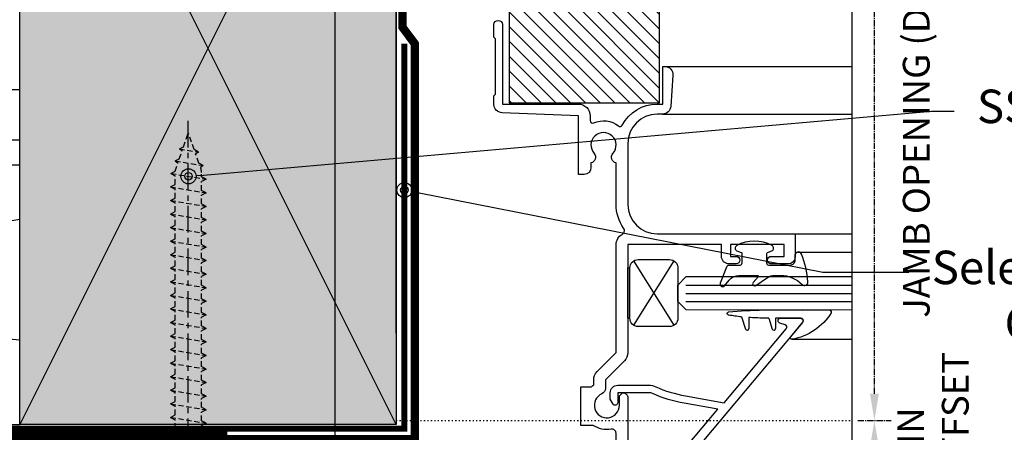
# Model space of a CAD drawing. Units: millimetres. Extents: x -4234 to 19818, y -16095 to 3832.
# Drawn here: x 15924 to 16042, y -15598 to -15549 of the extents above; entities that cross this region are included whole.
import ezdxf
from ezdxf import colors
from ezdxf.entities.mleader import LeaderData, LeaderLine
from ezdxf.math import Vec2, Vec3

# ---------------------------------------------------------------- set-up
doc = ezdxf.new("R2010")
doc.units = ezdxf.units.MM
for name, pattern in [('CENTER', [50.800000000000004, 31.75, -6.35, 6.35, -6.35]), ('CENTER2', [1.125, 0.75, -0.125, 0.125, -0.125]), ('Dash Style-1', [0.83328, 0.41656, -0.41672]), ('Dash Style-5', [0.41656000000000004, 0.13885, -0.27771]), ('HIDDEN', [9.524999999999999, 6.35, -3.175])]:
    doc.linetypes.add(name, pattern=pattern)
for name, color, linetype in [('1.2 SBO - Timber', 252, 'Continuous'), ('1.5 SBO - Window joinery', 252, 'Continuous'), ('_DWG - Detail Break', 8, 'Continuous'), ('_DWG - Hatch', 253, 'Dash Style-1'), ('_DWG - IS - Fixings', 251, 'Continuous'), ('_DWG - IS - NOTES', 7, 'Continuous'), ('_DWG - NIS - Joinery', 252, 'Continuous'), ('_DWG - NIS - NOTES', 252, 'CENTER2'), ('_DWG - NIS - Structure', 252, 'Continuous'), ('_DWG - Selected Membrane', 10, 'Dash Style-1'), ('_DWG - Sheet', 7, 'Continuous'), ('_DWG - Weatherproof Tapes', 5, 'Dash Style-1')]:
    doc.layers.add(name, color=color, linetype=linetype)
doc.styles.add('BA_Txt', font='ARIALN.TTF', dxfattribs={"height": 1.6})
doc.dimstyles.new('BA_DIM', dxfattribs={"dimtxt": 1.6, "dimasz": 1.6, "dimexe": 1, "dimexo": 1.5, "dimgap": 1, "dimtad": 0, "dimdec": 1, "dimlfac": -1, "dimdsep": 46, "dimtxsty": 'BA_Txt', "dimcen": 5, "dimclrd": 256, "dimclre": 256, "dimclrt": 256, "dimadec": 1, "dimazin": 2, "dimtfac": 1, "dimtdec": 1, "dimtmove": 2, "dimatfit": 3, "dimfxl": 1, "dimtolj": 1, "dimtzin": 0, "dimlwd": -1, "dimlwe": -1, "dimarcsym": 0})

# ---------------------------------------------------------------- blocks, each defined once
blk = doc.blocks.new('Proclima - Extoseal - 150mm Sill Tape')
at = {"layer": '_DWG - Weatherproof Tapes', "const_width": 1}
blk.add_lwpolyline([(0.7574306105367441, 90), (0.7574306105369715, 47.00000380718109), (2.248023324411974, 45.00000380718109), (2.248023324412088, -2.254678782926021), (-55.00288643762747, -2.254678782926021)], dxfattribs=at)
blk = doc.blocks.new('*U853')
at = {"layer": '_DWG - Sheet', "color": 0, "linetype": 'ByBlock'}
blk.add_line((94.34458920467922, -3.726828451237119e-13), (-4, 0), dxfattribs=at)
at = {"layer": '_DWG - NIS - NOTES', "ltscale": 10, "style": 'BA_Txt', "width": 0.8}
for tag, p in [('RL', (5.03903089830348, 0.5913741345597145)), ('FL', (4.999999999999943, -3.408625865440285))]:
    blk.add_attdef(tag, p, '', height=3.2, dxfattribs=at)
blk = doc.blocks.new('*D894')
at = {"layer": '_DWG - NIS - NOTES', "transparency": 16777216}
for p, q in [((16024.65711728498, -15596.6131089715), (16028.65711728507, -15596.6131089715)), ((16026.65711728507, -15599.8131089715), (16026.65711728507, -15613.11395040397)), ((16024.65711728498, -15616.31395040397), (16028.65711728507, -15616.31395040397))]:
    blk.add_line(p, q, dxfattribs=at)
for points in [[(16026.12378395174, -15599.8131089715), (16027.19045061841, -15599.8131089715), (16026.65711728507, -15596.6131089715)], [(16026.12378395174, -15613.11395040397), (16027.19045061841, -15613.11395040397), (16026.65711728507, -15616.31395040397)]]:
    blk.add_solid(points, dxfattribs=at)
at = {"layer": 'Defpoints', "color": 0, "transparency": 16777216}
for p in [(16021.65711728498, -15596.6131089715), (16021.65711728498, -15616.31395040397), (16026.65711728507, -15616.31395040397)]:
    blk.add_point(p, dxfattribs=at)
at = {"layer": '_DWG - NIS - NOTES', "transparency": 16777216, "insert": (16033.65711728497, -15606.00929570599), "char_height": 3.200000000000001, "attachment_point": 5, "rotation": 90, "style": 'BA_Txt'}
blk.add_mtext('\\A1;20mm MIN\\PWINDOW OFFSET', dxfattribs=at)
blk = doc.blocks.new('*D895')
at = {"layer": '_DWG - NIS - NOTES', "transparency": 16777216}
for p, q in [((16024.65711728498, -15506.62303922271), (16028.65711728506, -15506.62303922271)), ((16026.65711728506, -15593.43296947397), (16026.65711728506, -15509.82303922271)), ((16024.65711728498, -15596.63296947397), (16028.65711728506, -15596.63296947397))]:
    blk.add_line(p, q, dxfattribs=at)
for points in [[(16026.12378395173, -15509.82303922271), (16027.19045061839, -15509.82303922271), (16026.65711728506, -15506.62303922271)], [(16026.12378395173, -15593.43296947397), (16027.19045061839, -15593.43296947397), (16026.65711728506, -15596.63296947397)]]:
    blk.add_solid(points, dxfattribs=at)
at = {"layer": 'Defpoints', "color": 0, "transparency": 16777216}
for p in [(16021.65711728498, -15506.62303922271), (16026.65711728506, -15506.62303922271), (16021.65711728498, -15596.63296947397)]:
    blk.add_point(p, dxfattribs=at)
at = {"layer": '_DWG - NIS - NOTES', "transparency": 16777216, "insert": (16031.65711728497, -15551.62800434834), "char_height": 3.200000000000001, "attachment_point": 5, "rotation": 90, "style": 'BA_Txt'}
blk.add_mtext('\\A1;JAMB OPENING (DASHED LINES)', dxfattribs=at)
blk = doc.blocks.new('335402')
blk.add_lwpolyline([(-3.849688897775195, -18.52462112508374), (-5.799999999997453, -18.52462112508397), (-5.799999999997453, -16.45602668757056, -0.1763269807084019), (-5.144924440732211, -14.65622138044887), (-0.01656889578590892, -8.544485235658613, 0.05633859345978345), (0.629032971792185, -7.570967028206496), (1.699999999998909, -6.5), (1.699999999998909, -6), (1.199999999995271, -6), (1.199999999995271, -2.899999999998883, -0.4142135623731368), (2.699999999995484, -1.399999999998883), (11.15335989288906, -1.400000000000091, -0.4671804552025544), (11.64551285063135, -1.988235294271362, 0.1957965268150681), (12.10000000000184, -4.127882059666433), (12.10000000000184, -5.60000000005661), (16.69999999999999, -5.60000000005661), (16.69999999999973, -4.389444362828527, 0.033458391542651), (16.93236489186893, -4.079114002532151), (17.54098701051043, -4.079114002421875, 0.198912367332751), (18.53093650391929, -3.669063496082799), (20.80000000011796, -1.399999999881857), (33.70000000000073, -1.400000000164255, 0.2757233595359118), (34.93219421759204, -0.6646031976706581, -0.4507513050372942), (35.66186880499663, -0.4943724563370182, 0.1556796623165266), (38.5, -1.399999999999622), (43.45981347648922, -1.400000000000091, 0.5724326707063006), (44.60710964534883, -1.775647411332542, -2.217178472105114), (44.60710964534883, -4.02435258866808, 0.5724326705872771), (43.45981347654381, -4.399999999752936), (42.89999999985341, -4.399999999854501, 0.4142135623199533), (42.09999999999854, -5.199999999854498), (42.09999999999854, -5.899999999999636), (49.09999999999673, -5.899999999999409), (49.46196328466976, -15.03957293799908, 0.4026668427419337), (50.46117996916655, -15.99999999999886), (51.49999999999818, -15.99999999999932), (51.69999999999891, -15.7999999999995), (58.29999999999745, -15.80000000000177), (58.49999999999818, -16.00000000000182), (59.99999999999636, -16.00000000000227, 0.9999999999999999), (59.99999999999636, -14.99999999999955), (50.49999999999636, -14.99999999999909), (50.49999999999636, -5.899999999999636, 0.4142135623728097), (49.09999999999854, -4.499999999999545), (48.52403830352705, -4.499999999999545, -0.5427832983428403), (48.24990971257839, -4.078125000002402, 0.2772996015394567), (47.88444540062119, -1.113576418773164, -0.4682733384615034), (47.98152129830123, -0.6630475405750076, 0.2789442285749452), (50.5, 3.500000000001819), (50.49999999999636, 4.200000000000273), (55, 4.200000000000273), (55, 4.39999999999965, 0.4348123749608435), (53.93024352625616, 5.397564050259476), (50.23024352625544, 5.138834846068221, 0.3939104756170633), (49.29999999999927, 4.14127079580112), (49.30000000000291, 3.499999999999545, -0.414213562373095), (45.80000000000291, -4.547473508864641e-13), (38.5, -4.547473508864641e-13, -0.414213562373095), (35, 3.499999999999545), (35, 20.00000000000135), (32.19999999999891, 20.00000000000044, 0.414213562373428), (31.39999999999964, 19.20000000000026), (31.39999999999964, 17.15000000000053, 0.4142135623748709), (31.84999999999673, 16.70000000000071, 0.414213562372503), (32.29999999999745, 17.15000000000053), (32.29999999999745, 18.70000000000049), (33.69999999999709, 18.70000000000049), (33.69999999999709, 12.30000000000062), (32.29999999999745, 12.30000000000062), (32.29999999999745, 12.95000000000026, 0.414213562373095), (31.84999999999673, 13.40000000000099, 0.4142135623725031), (31.39999999999964, 12.95000000000117), (31.39999999999964, 12.10000000000035, 0.4142135623726509), (32.29999999999745, 11.20000000000026), (33.70000000000039, 11.20000000000026), (33.69999999999857, -1.632542989682406e-10), (20.80000000001203, -4.774847184307873e-12, 0.1989123673830558), (19.81005050633212, -0.410050506345442), (17.54098701025941, -2.679114002421784), (16.51671975516183, -2.679114002421784, 0.2983362412664924), (15.87503619670133, -3.099395910759526, -1.850368107317782), (14.49999999991633, -1.000000000056161), (15.49999999999636, -0.9999999999990905, 0.1989123673801284), (15.712132034354, -0.9121320343556363), (15.91213203435473, -0.7121320343567277, 0.414213562373723), (15.91213203435473, -0.2878679656441818), (15.712132034354, -0.08786796564345423, 0.1989123673802295), (15.5, 0), (0, 0), (-1.4210854715202e-14, -5.201989665283463, -0.1763269807084797), (-0.9358222275241133, -7.773140104029835), (-6.064177772474054, -13.88487624882418, 0.1763269807084211), (-6.999999999998181, -16.45602668756965), (-7.000000000003638, -31.99999999999909, 0.4142135623731839), (-4.000000000003638, -35), (3.499999999996362, -34.99999999999818), (3.499999999996362, -33.49999999999773), (2.826658804526204, -33.49999999999841, -0.5655031645004002), (2.384993366642448, -32.76562500017099, 0.3217948770562704), (1.961801784185809, -29.64491677826595, 0.9999999999998662), (1.089889880102419, -30.46939821014803, -2.321887592543225), (-1.089889880106057, -30.46939821014827, 0.9999999999999997), (-1.961801784189447, -29.6449167782655, 0.1103502097709479), (-2.564777951005453, -30.6562500002658, -0.3239071718579479), (-3.039736831771734, -31.00000000000229), (-3.600000000002183, -31.00000000000227, 0.9999999999999999), (-3.600000000002183, -32.00000000000045), (-3.03973683145162, -32.00000000000045, -0.3239071717280129), (-2.564777950978154, -32.34374999981583, 0.07000972394707235), (-2.232352668937892, -33.01874999966867, -0.6022205885353364), (-2.645751311911226, -33.7999999999995), (-4.000000000003638, -33.79999999999927, -0.4142135623733171), (-5.80000000000291, -31.99999999999864), (-5.80000000000291, -26.57462112506414, 0.4999999999699297), (-5.80000000000291, -25.77462112510261), (-5.800000000001091, -19.52462112508397), (-3.849688897775195, -19.52462112508397), (-4.082962913144002, -20.39521160253275, 1), (-3.117037086856726, -20.65403064763518), (-2.883763071487934, -19.78344017018571, 0.4931454260305681)], format="xyb", close=True)
blk = doc.blocks.new('5414')
blk.add_lwpolyline([(3.400029434942553, 1.646654141040926e-05, 0.767326987976908), (3.550029434942189, 0.5598240876763612), (2.935731902584848, 0.914488933345865, -0.5205670505513743), (2.892895619679621, 1.40410988741678), (14.03386123602984, 10.7524900270551), (14.74154887710301, 6.738993974271128, 0.06226020745685867), (15.90304337412363, 2.969419918532367, -0.1062098648221135), (16.00010981109608, 2.517618780912926), (16.00010981109244, -1.200000000000728), (14.80010981109353, -1.200000000000728, 0.7673269879782642), (14.65010981109299, -1.759807621136133), (15.23934029563407, -2.100000000000819), (16.00010981109335, -2.100000000000364, 0.414213562373095), (16.90010981109299, -1.200000000000728), (16.90010981109299, 2.517618780919293, 0.1062098648216534), (16.72362538038578, 3.339075394837893, -0.06226020745677675), (15.62787585481419, 6.895277334171624), (14.80990680940522, 11.53421031038738), (23.64815817387625, 18.9503837705654, -0.5412455746322203), (24.12893176225316, 18.80478509263799), (24.3120626945356, 18.17864434332932, 0.8669689269294121), (24.90000000000692, 18.26285899833692), (24.89999999999964, 20.66285899833656, 0.6370702608065336), (24.40716371709368, 20.89267233127134), (0.8786153459350317, 1.149876070894834, 0.2217049567656447), (0.7000091511627035, 0.766834225611774), (0.7000392468016798, 1.646571649871476e-05), (1.064259517682331, 1.646671785238141e-05, 0.1298411444618235), (1.212404952966608, 0.0391469015987696, -0.2641352735764849), (3.18767743198805, 0.03914690144483712, 0.12984114519888), (3.335822868136347, 1.646654141046477e-05)], format="xyb", close=True)
blk = doc.blocks.new('GB W1')
for p, q in [((-3.848150434068089, 0.720018964650535), (3.848150434067975, 5.529981035349465)), ((-3.848150434068316, 5.529981035349465), (3.848150434068202, 0.720018964650535)), ((-3.000140939917401, 0.25), (3.000140939917515, 0.25))]:
    blk.add_line(p, q)
blk.add_lwpolyline([(3.000140939917515, 0.25, 0.414213562373095), (4.000140939917515, 1.25), (4.000140939917287, 4.999999999999545, 0.414213562373095), (3.000140939917287, 5.999999999999545), (-3.000140939917628, 6, 0.414213562373095), (-4.000140939917628, 5), (-4.000140939917401, 1.25, 0.414213562373095), (-3.000140939917401, 0.25), (-3.000140939917401, 0), (3.000140939917515, 0)], format="xyb", close=True)
blk = doc.blocks.new('FS-0838')
at = {"layer": '_DWG - IS - Fixings', "linetype": 'HIDDEN', "ltscale": 0.1}
for p, q in [((0.03531926951174569, 2.129094660038729), (2.852317192116147e-05, 2.058764447848069)), ((0.7407935770059737, -2.130513887484002), (0.03520561570886116, 2.129283657314656)), ((0.03533501251209259, 2.129094659820621), (0.3212463164212522, 1.559272610539542)), ((0.3212373510516571, 1.55929047854687), (1.369395896557045, 1.559275956824163)), ((1.655319269511743, 2.129094660038729), (1.369388024947874, 1.559268085432589)), ((2.360793577005971, -2.130513887484002), (1.655205615708859, 2.129283657314656)), ((1.65533501251209, 2.129094659820621), (1.94124631642125, 1.559272610539542)), ((1.941237351051655, 1.55929047854687), (2.989395896557042, 1.559275956824163)), ((3.275319269511741, 2.129094660038729), (2.989388024947871, 1.559268085432589)), ((3.980793577005969, -2.130513887484002), (3.275205615708856, 2.129283657314656)), ((3.275335012512087, 2.129094659820621), (3.561246316421247, 1.559272610539542)), ((3.561237351051652, 1.55929047854687), (4.609395896557039, 1.559275956824163)), ((4.895319269511738, 2.129094660038729), (4.609388024947869, 1.559268085432589)), ((5.600793577005966, -2.130513887484002), (4.895205615708853, 2.129283657314656)), ((4.895335012512085, 2.129094659820621), (5.181246316421245, 1.559272610539542)), ((5.181237351051649, 1.55929047854687), (6.229395896557037, 1.559275956824163)), ((6.515319269511735, 2.129094660038729), (6.229388024947866, 1.559268085432589)), ((7.220793577005963, -2.130513887484002), (6.515205615708851, 2.129283657314656)), ((6.515335012512082, 2.129094659820621), (6.801246316421242, 1.559272610539542)), ((6.801237351051647, 1.55929047854687), (7.849395896557034, 1.559275956824163)), ((8.135319269511733, 2.129094660038729), (7.849388024947864, 1.559268085432589)), ((8.840793577005961, -2.130513887484002), (8.135205615708848, 2.129283657314656)), ((8.13533501251208, 2.129094659820621), (8.42124631642124, 1.559272610539542)), ((8.421237351051644, 1.55929047854687), (9.469395896557032, 1.559275956824163)), ((9.75531926951173, 2.129094660038729), (9.469388024947861, 1.559268085432589)), ((10.46079357700596, -2.130513887484002), (9.755205615708846, 2.129283657314656)), ((9.755335012512077, 2.129094659820621), (10.04124631642124, 1.559272610539542)), ((10.04123735105164, 1.55929047854687), (11.08939589655703, 1.559275956824163)), ((11.37531926951173, 2.129094660038729), (11.08938802494786, 1.559268085432589)), ((12.08079357700596, -2.130513887484002), (11.37520561570884, 2.129283657314656)), ((11.37533501251207, 2.129094659820621), (11.66124631642123, 1.559272610539542)), ((11.66123735105164, 1.55929047854687), (12.70939589655703, 1.559275956824163)), ((12.99531926951173, 2.129094660038729), (12.70938802494786, 1.559268085432589)), ((13.70079357700595, -2.130513887484002), (12.99520561570884, 2.129283657314656)), ((12.99533501251207, 2.129094659820621), (13.28124631642123, 1.559272610539542)), ((13.28123735105164, 1.55929047854687), (14.32939589655702, 1.559275956824163)), ((14.61531926951172, 2.129094660038729), (14.32938802494785, 1.559268085432589)), ((15.32079357700595, -2.130513887484002), (14.61520561570884, 2.129283657314656)), ((14.61533501251207, 2.129094659820621), (14.90124631642123, 1.559272610539542)), ((14.90123735105163, 1.55929047854687), (15.94939589655702, 1.559275956824163)), ((16.23531926951172, 2.129094660038729), (15.94938802494785, 1.559268085432589)), ((16.94079357700595, -2.130513887484002), (16.23520561570884, 2.129283657314656)), ((16.23533501251207, 2.129094659820621), (16.52124631642123, 1.559272610539542)), ((16.52123735105164, 1.55929047854687), (17.56939589655702, 1.559275956824163)), ((17.85531926951172, 2.129094660038729), (17.56938802494785, 1.559268085432589)), ((18.56079357700595, -2.130513887484002), (17.85520561570884, 2.129283657314656)), ((17.85533501251207, 2.129094659820621), (18.14124631642123, 1.559272610539542)), ((18.14123735105164, 1.55929047854687), (19.18939589655702, 1.559275956824163)), ((19.47531926951172, 2.129094660038729), (19.18938802494785, 1.559268085432589)), ((20.18079357700595, -2.130513887484002), (19.47520561570884, 2.129283657314656)), ((19.47533501251207, 2.129094659820621), (19.76124631642123, 1.559272610539542)), ((19.76123735105163, 1.55929047854687), (20.80939589655702, 1.559275956824163)), ((21.09531926951172, 2.129094660038729), (20.80938802494785, 1.559268085432589)), ((21.80079357700595, -2.130513887484002), (21.09520561570884, 2.129283657314656)), ((21.09533501251207, 2.129094659820621), (21.38124631642123, 1.559272610539542)), ((21.38123735105163, 1.55929047854687), (22.42939589655702, 1.559275956824163)), ((22.71531926951172, 2.129094660038729), (22.42938802494785, 1.559268085432589)), ((23.42079357700594, -2.130513887484002), (22.71520561570883, 2.129283657314656)), ((22.71533501251206, 2.129094659820621), (23.00124631642122, 1.559272610539542)), ((23.00123735105163, 1.55929047854687), (24.04939589655702, 1.559275956824163)), ((24.33531926951172, 2.129094660038729), (24.04938802494785, 1.559268085432589)), ((25.04079357700595, -2.130513887484002), (24.33520561570883, 2.129283657314656)), ((24.33533501251206, 2.129094659820621), (24.62124631642122, 1.559272610539542)), ((24.62123735105163, 1.55929047854687), (25.66939589655702, 1.559275956824163)), ((25.95531926951172, 2.129094660038729), (25.66938802494785, 1.559268085432589)), ((26.66079357700595, -2.130513887484002), (25.95520561570883, 2.129283657314656)), ((25.95533501251207, 2.129094659820621), (26.24124631642123, 1.559272610539542)), ((26.24123735105163, 1.55929047854687), (27.28939589655702, 1.559275956824163)), ((27.57531926951172, 2.129094660038729), (27.28938802494785, 1.559268085432589)), ((28.28079357700594, -2.130513887484002), (27.57520561570883, 2.129283657314656)), ((27.57533501251206, 2.129094659820621), (27.86124631642122, 1.559272610539542)), ((27.86123735105163, 1.55929047854687), (28.90939589655702, 1.559275956824163)), ((29.19531926951171, 2.129094660038729), (28.90938802494784, 1.559268085432589)), ((29.90079357700594, -2.130513887484002), (29.19520561570883, 2.129283657314656)), ((29.19533501251206, 2.129094659820621), (29.48124631642122, 1.559272610539542)), ((29.48123735105163, 1.55929047854687), (30.52939589655702, 1.559275956824163)), ((30.81531926951171, 2.129094660038729), (30.52938802494785, 1.559268085432589)), ((31.52079357700594, -2.130513887484002), (30.81520561570883, 2.129283657314656)), ((30.81533501251206, 2.129094659820621), (31.10124631642122, 1.559272610539542)), ((31.10124631642122, 1.559272610539542), (32.14939834380262, 1.55925808890714)), ((32.43534533114987, 2.129068920293801), (32.14940621497609, 1.559234474296599)), ((33.13356344583283, -2.087476475023325), (32.43520561570883, 2.129283657314656)), ((32.43534533136798, 2.129084663294404), (32.72126285322499, 1.559250166004799)), ((32.72127072472531, 1.559250165895716), (33.0306930550321, 1.559245879000866)), ((34.06770715881462, 1.764287631224607), (33.85572703634638, 1.44153604451257)), ((34.63028728859675, -1.571147269844131), (34.06770715881462, 1.764287631224608)), ((34.06770715881462, 1.764287631224607), (34.35962245609863, 1.243693475819043)), ((34.35962245609863, 1.243693475819043), (35.46737495397578, 0.8650241956016327)), ((35.6890520928204, 1.202540031835805), (35.46737495397578, 0.8650241956016327)), ((36.0725973688124, -1.071429900552667), (35.6890520928204, 1.202540031835805)), ((35.6890520928204, 1.202540031835805), (35.97575481860829, 0.6912418409815038)), ((35.97575481860829, 0.6912418409815038), (37.99999999370921, -0.0007172969197593027)), ((34.63028728859675, -1.571147269844131), (34.88243533868211, -1.080860346168091)), ((34.88243533868211, -1.080860346168091), (35.85741822628223, -0.7430578927435986)), ((36.0725973688124, -1.071429900552666), (35.85741822628223, -0.7430578927435986)), ((36.0725973688124, -1.071429900552666), (36.32474541889778, -0.5811429768766248)), ((36.32474541889778, -0.5811429768766248), (37.99999999370921, -0.0007172969194466638)), ((-2.162298270492971e-05, -1.560718007694747), (0.4549739659514387, -1.560722089635195)), ((0.7409072306994915, -2.130710756260785), (0.4549975803430755, -1.560729961463212)), ((0.7409072306994915, -2.130710756260785), (1.026773539429293, -1.560730553721032)), ((1.026782500804092, -1.56071268590636), (2.074973965951436, -1.560722089635195)), ((2.360907230699489, -2.130710756260785), (2.074997580343073, -1.560729961463212)), ((2.360907230699489, -2.130710756260785), (2.64677353942929, -1.560730553721032)), ((2.64678250080409, -1.56071268590636), (3.694973965951434, -1.560722089635195)), ((3.980907230699486, -2.130710756260785), (3.69499758034307, -1.560729961463212)), ((3.980907230699486, -2.130710756260785), (4.266773539429288, -1.560730553721032)), ((4.266782500804087, -1.56071268590636), (5.314973965951431, -1.560722089635195)), ((5.600907230699484, -2.130710756260785), (5.314997580343068, -1.560729961463212)), ((5.600907230699484, -2.130710756260785), (5.886773539429285, -1.560730553721032)), ((5.886782500804085, -1.56071268590636), (6.934973965951428, -1.560722089635195)), ((7.220907230699481, -2.130710756260785), (6.934997580343065, -1.560729961463212)), ((7.220907230699481, -2.130710756260785), (7.506773539429282, -1.560730553721032)), ((7.506782500804082, -1.56071268590636), (8.554973965951426, -1.560722089635195)), ((8.840907230699479, -2.130710756260785), (8.554997580343063, -1.560729961463212)), ((8.840907230699479, -2.130710756260785), (9.12677353942928, -1.560730553721032)), ((9.12678250080408, -1.56071268590636), (10.17497396595142, -1.560722089635195)), ((10.46090723069948, -2.130710756260785), (10.17499758034306, -1.560729961463212)), ((10.46090723069948, -2.130710756260785), (10.74677353942928, -1.560730553721032)), ((10.74678250080408, -1.56071268590636), (11.79497396595142, -1.560722089635195)), ((12.08090723069947, -2.130710756260785), (11.79499758034306, -1.560729961463212)), ((12.08090723069947, -2.130710756260785), (12.36677353942927, -1.560730553721032)), ((12.36678250080407, -1.56071268590636), (13.41497396595142, -1.560722089635195)), ((13.70090723069947, -2.130710756260785), (13.41499758034306, -1.560729961463212)), ((13.70090723069947, -2.130710756260785), (13.98677353942927, -1.560730553721032)), ((13.98678250080407, -1.56071268590636), (15.03497396595142, -1.560722089635195)), ((15.32090723069947, -2.130710756260785), (15.03499758034305, -1.560729961463212)), ((15.32090723069947, -2.130710756260785), (15.60677353942927, -1.560730553721032)), ((15.60678250080407, -1.56071268590636), (16.65497396595141, -1.560722089635195)), ((16.94090723069947, -2.130710756260785), (16.65499758034305, -1.560729961463212)), ((16.94090723069947, -2.130710756260785), (17.22677353942927, -1.560730553721032)), ((17.22678250080407, -1.56071268590636), (18.27497396595141, -1.560722089635195)), ((18.56090723069947, -2.130710756260785), (18.27499758034305, -1.560729961463212)), ((18.56090723069947, -2.130710756260785), (18.84677353942927, -1.560730553721032)), ((18.84678250080407, -1.56071268590636), (19.89497396595142, -1.560722089635195)), ((20.18090723069947, -2.130710756260785), (19.89499758034305, -1.560729961463212)), ((20.18090723069947, -2.130710756260785), (20.46677353942927, -1.560730553721032)), ((20.46678250080407, -1.56071268590636), (21.51497396595141, -1.560722089635195)), ((21.80090723069947, -2.130710756260785), (21.51499758034305, -1.560729961463212)), ((21.80090723069947, -2.130710756260785), (22.08677353942927, -1.560730553721032)), ((22.08678250080407, -1.56071268590636), (23.13497396595141, -1.560722089635195)), ((23.42090723069946, -2.130710756260785), (23.13499758034305, -1.560729961463212)), ((23.42090723069946, -2.130710756260785), (23.70677353942926, -1.560730553721032)), ((23.70678250080407, -1.56071268590636), (24.75497396595141, -1.560722089635195)), ((25.04090723069946, -2.130710756260785), (24.75499758034305, -1.560729961463212)), ((25.04090723069946, -2.130710756260785), (25.32677353942927, -1.560730553721032)), ((25.32678250080406, -1.56071268590636), (26.37497396595141, -1.560722089635195)), ((26.66090723069946, -2.130710756260785), (26.37499758034305, -1.560729961463212)), ((26.66090723069946, -2.130710756260785), (26.94677353942927, -1.560730553721032)), ((26.94678250080407, -1.56071268590636), (27.99497396595141, -1.560722089635195)), ((28.28090723069946, -2.130710756260785), (27.99499758034305, -1.560729961463212)), ((28.28090723069946, -2.130710756260785), (28.56677353942926, -1.560730553721032)), ((28.56678250080407, -1.56071268590636), (29.61497396595141, -1.560722089635195)), ((29.90090723069946, -2.130710756260785), (29.61499758034304, -1.560729961463212)), ((29.90090723069946, -2.130710756260785), (30.18677353942926, -1.560730553721032)), ((30.18678250080406, -1.56071268590636), (31.23497396595141, -1.560722089635195)), ((31.52090723069946, -2.130710756260785), (31.23499758034304, -1.560729961463212)), ((31.52090723069946, -2.130710756260785), (31.80677353942927, -1.560730553721032)), ((31.80677353942927, -1.560730553721032), (32.8549959106863, -1.560739957727137)), ((33.13194605127651, -2.090277761744065), (32.8549959106863, -1.560739957727137)), ((33.13194605127651, -2.090277761744065), (33.39759760609803, -1.560744825615666)), ((33.39759760609803, -1.560744825615666), (34.41136135318094, -1.23705750571244)), ((34.63028728859675, -1.571147269844131), (34.41136135318094, -1.23705750571244))]:
    blk.add_line(p, q, dxfattribs=at)
at = {"layer": '_DWG - IS - Fixings', "color": 8, "linetype": 'CENTER', "ltscale": 0.1}
blk.add_line((-4.414837279915815, -0.0007172969194471079), (39.99999999370921, -0.0007172969194466429), dxfattribs=at)
at = {"layer": '_DWG - IS - Fixings', "ltscale": 0.1}
blk.add_lwpolyline([(-2.41483157105619, 0.4113405635728213), (-2.649941431262185, 0.4345802021573633, -0.1443943975712447), (-1.442077684214084, 3.659203760979224, -0.2356220737616227), (-1.081122342187669, 3.839294170869323), (5.319131851422298e-05, 3.839278317158573), (-5.321119409984476e-05, -3.840712910561834), (-1.081228744700283, -3.840697056851084, -0.2356220737616239), (-1.442179096459512, -3.660596645310832, -0.1443941382384086), (-2.649953049682587, -0.435945787569338), (-2.414842987891006, -0.4127113205559141)], format="xyb", close=True, dxfattribs=at)
at = {"layer": '_DWG - IS - Fixings', "linetype": 'HIDDEN', "ltscale": 0.1}
blk.add_arc((33.03239939907338, -1.379000932872742), 2.93824730734079, 73.72723382778337, 90.03327368571543, dxfattribs=at)
blk = doc.blocks.new('*U263')
at = {"rotation": 90.0007938049187}
blk.add_blockref('FS-0838', (0, 0), dxfattribs=at)
blk = doc.blocks.new('*U897')
at = {"layer": '_DWG - Hatch'}
h = blk.add_hatch(dxfattribs=at)
h.set_pattern_fill('WOOD8', color=256, scale=150, pattern_type=2)
h.set_pattern_definition([(349.6952, (38.09526350306497, 115.4999999999998), (900.0001441271854, -149.9992313303986), [16.77045, -1660.2804]), (0, (54.59526350306497, 112.4999999999998), (150, 150), [16.5, -133.5]), (18.4349, (71.09526350306497, 112.4999999999998), (300.0000651889442, 149.9997604834062), [14.23019999999999, -460.1113499999998]), (172.875, (84.59526350306497, 116.9999999999998), (1050.000056976793, -149.9997422840948), [12.09345, -1197.24525]), (174.8056, (72.59526350306497, 118.4999999999998), (1500.000100506734, -149.9992837049176), [16.5681, -1640.23605]), (194.0362, (56.09526350306497, 119.9999999999998), (-450.000081898461, -149.9997086041868), [18.55394999999999, -599.9117999999996]), (9.4623, (50.09526350306497, 115.4999999999998), (750.0001160542961, 149.9997208803653), [9.1242, -903.29025]), (353.6598, (59.09526350306497, 116.9999999999998), (-1199.999910390963, 150.0002368439541), [13.5831, -1344.72465]), (185.7106, (72.59526350306497, 115.4999999999998), (-1349.999913524378, -150.0001971999438), [15.07485, -1492.40655]), (168.6901, (57.59526350306497, 113.9999999999998), (600.0001128346428, -149.9996448242409), [7.6485, -757.20435]), (354.8056, (24.59526350306497, 113.9999999999998), (-1500.000100506734, 149.9992837049171), [16.56809999999999, -1640.236049999999]), (348.6901, (41.09526350306497, 112.4999999999998), (-600.0001128346427, 149.9996448242412), [15.297, -749.55585]), (0, (56.09526350306497, 109.4999999999998), (150, 150), [18, -132]), (20.55600000000001, (74.09526350306497, 109.4999999999998), (750.0002766813633, 299.9993994632381), [12.816, -1268.7846]), (3.814100000000003, (86.09526350306497, 113.9999999999998), (2099.999901216946, 150.0009185960554), [22.54995, -2232.44445]), (354.8056, (108.595263503065, 115.4999999999998), (-1500.000100506734, 149.9992837049171), [16.56809999999999, -1640.236049999999]), (0, (125.095263503065, 113.9999999999998), (150, 150), [16.5, -133.5]), (5.194400000000003, (-8.40473649693503, 113.9999999999998), (1500.000100506734, 149.9992837049174), [16.56809999999999, -1640.236049999999]), (354.8056, (8.09526350306497, 115.4999999999998), (-1500.000100506734, 149.9992837049171), [16.56809999999999, -1640.236049999999]), (0, (-8.40473649693503, 116.9999999999998), (150, 150), [9, -141]), (5.194400000000003, (0.5952635030649702, 116.9999999999998), (1500.000100506734, 149.9992837049174), [16.56809999999999, -1640.236049999999]), (0, (17.09526350306497, 118.4999999999998), (150, 150), [15, -135]), (10.3048, (32.09526350306497, 118.4999999999998), (-900.0001441271854, -149.9992313303989), [16.77045, -1660.2804]), (5.194400000000003, (48.59526350306497, 121.4999999999998), (1500.000100506734, 149.9992837049174), [16.56809999999999, -1640.236049999999]), (354.8056, (65.09526350306497, 122.9999999999998), (-1500.000100506734, 149.9992837049171), [16.56809999999999, -1640.236049999999]), (354.8056, (81.59526350306497, 121.4999999999998), (-1500.000100506734, 149.9992837049171), [16.56809999999999, -1640.236049999999]), (351.8699, (98.09526350306497, 119.9999999999998), (-899.999966469168, 149.9999033723324), [21.21315, -1039.4469]), (0, (119.095263503065, 116.9999999999998), (150, 150), [22.5, -127.5]), (347.4712000000001, (113.095263503065, 26.99999999999977), (750.0000480613645, -149.9999404567338), [13.82925, -1369.10235]), (354.2894, (126.595263503065, 23.99999999999977), (-1349.999913524378, 150.0001971999437), [15.07485, -1492.40655]), (8.1301, (113.095263503065, 26.99999999999977), (899.9999664691682, 149.9999033723315), [10.60665, -1050.05355]), (9.4623, (123.595263503065, 28.49999999999977), (750.0001160542961, 149.9997208803653), [18.24825, -894.16605]), (0, (-8.40473649693503, 31.49999999999977), (150, 150), [18, -132]), (350.5377, (9.59526350306497, 31.49999999999977), (-750.0001160542959, 149.9997208803656), [9.124199999999993, -903.2902499999996]), (201.8014, (18.59526350306497, 29.99999999999977), (450.0000409516155, 149.9999865750974), [8.0778, -799.69695]), (192.9946, (11.09526350306497, 26.99999999999977), (1350.000115162409, 299.9996366367519), [20.01255, -1981.23705]), (352.875, (129.595263503065, 26.99999999999977), (-1050.000056976793, 149.999742284095), [12.09345, -1197.24525]), (7.124999999999997, (129.595263503065, 26.99999999999977), (1050.000056976793, 149.9997422840949), [12.09345, -1197.24525]), (0, (-8.40473649693503, 28.49999999999977), (150, 150), [12, -138]), (194.0362, (3.59526350306497, 28.49999999999977), (-450.000081898461, -149.9997086041868), [12.36929999999999, -606.0965999999996]), (356.6335000000001, (24.59526350306497, 32.99999999999977), (-2399.999898295305, 150.0016445031725), [25.54409999999999, -2528.863949999998]), (357.7094, (50.09526350306497, 31.49999999999977), (-3600.00001937636, 149.9993629688739), [37.52999999999999, -3715.468800000001]), (3.179800000000001, (87.59526350306497, 29.99999999999977), (2550.000075404924, 149.9986563489464), [27.0417, -2677.12185]), (9.4623, (114.595263503065, 31.49999999999977), (750.0001160542961, 149.9997208803653), [27.37245, -885.042]), (10.3048, (-8.40473649693503, 17.99999999999977), (-900.0001441271854, -149.9992313303989), [16.77045, -1660.2804]), (15.94539999999999, (8.09526350306497, 20.99999999999978), (-600.0000189978227, -149.999983394457), [21.8403, -1070.1762]), (0, (29.09526350306497, 26.99999999999977), (150, 150), [19.5, -130.5]), (351.8699, (48.59526350306497, 26.99999999999977), (-899.999966469168, 149.9999033723324), [21.21315, -1039.4469]), (3.5763, (69.59526350306497, 23.99999999999977), (2250.000098150115, 149.9986075997622), [24.0468, -2380.63605]), (351.2538, (93.59526350306498, 25.49999999999978), (1049.999900453452, -150.0006295586295), [19.72935, -1953.21255]), (345.9638, (113.095263503065, 22.49999999999977), (-450.000081898461, 149.9997086041867), [18.55395, -599.9118000000001]), (0, (131.095263503065, 17.99999999999977), (150, 150), [10.5, -139.5]), (174.8056, (24.59526350306497, 32.99999999999977), (1500.000100506734, -149.9992837049176), [33.13605, -1623.6681]), (355.2364000000001, (-8.40473649693503, 41.99999999999978), (-1650.000141947938, 149.9987298991893), [36.12479999999997, -1770.114449999999]), (0, (27.59526350306497, 38.99999999999977), (150, 150), [34.5, -115.5]), (4.0856, (62.09526350306497, 38.99999999999977), (1950.000022352225, 149.999419853126), [42.10694999999997, -2063.243249999998]), (0, (104.095263503065, 41.99999999999978), (150, 150), [37.5, -112.5]), (7.124999999999997, (-8.40473649693503, 10.49999999999977), (1050.000056976793, 149.9997422840949), [36.28019999999999, -1173.0585]), (6.3402, (27.59526350306497, 14.99999999999977), (1199.999910390963, 150.000236843954), [27.1662, -1331.14155]), (357.5104, (54.59526350306497, 17.99999999999977), (-3299.999921955814, 150.0026797904686), [34.53255, -3418.7268]), (353.4802, (89.09526350306497, 16.49999999999977), (-3899.999968631041, 449.9999287865591), [52.84169999999997, -5231.332799999996]), (3.0128, (-8.40473649693503, 107.9999999999998), (2700.000001754608, 150.000615731862), [28.53944999999999, -2825.405249999998]), (351.8699, (20.09526350306497, 109.4999999999998), (-899.999966469168, 149.9999033723324), [31.8198, -1028.8404]), (357.6141, (51.59526350306497, 104.9999999999998), (-3450.000078581165, 149.9974155840656), [36.03119999999997, -3567.092399999999]), (10.6197, (87.59526350306497, 103.4999999999998), (-1649.999760692725, -300.0012124677558), [24.4182, -2417.4048]), (0, (111.595263503065, 107.9999999999998), (150, 150), [30, -120]), (356.8202, (-8.40473649693503, 125.9999999999998), (-2550.000075404924, 149.9986563489461), [27.04169999999998, -2677.121849999998]), (6.009, (18.59526350306497, 124.4999999999998), (-1499.999962635906, -149.9998976222765), [28.6575, -2837.08845]), (6.7098, (47.09526350306497, 127.4999999999998), (-1350.000149662696, -149.9990821866048), [25.6758, -2541.9105]), (354.2894, (72.59526350306497, 130.4999999999998), (-1349.999913524378, 150.0001971999437), [30.1497, -1477.3317]), (347.9052, (102.595263503065, 127.4999999999998), (-1349.999790242085, 300.0010100231798), [21.4767, -2126.19645]), (9.4623, (123.595263503065, 122.9999999999998), (750.0001160542961, 149.9997208803653), [18.24825, -894.16605]), (3.814100000000003, (-8.40473649693503, 97.49999999999977), (2099.999901216946, 150.0009185960554), [22.54995, -2232.44445]), (347.1957, (14.09526350306497, 98.99999999999977), (-1949.999677032566, 450.0011081509652), [33.84149999999997, -3350.312699999998]), (0, (47.09526350306497, 91.49999999999977), (150, 150), [37.5, -112.5]), (5.4403, (84.59526350306497, 91.49999999999977), (-1650.000046831223, -149.9990056861903), [31.64249999999998, -3132.610949999998]), (6.7098, (116.095263503065, 94.49999999999977), (-1350.000149662696, -149.9990821866048), [25.6758, -2541.9105]), (0, (-8.40473649693503, 136.4999999999998), (150, 150), [25.5, -124.5]), (8.1301, (17.09526350306497, 136.4999999999998), (899.9999664691682, 149.9999033723315), [42.42645, -1018.23375]), (357.6141, (59.09526350306497, 142.4999999999998), (-3450.000078581165, 149.9974155840656), [36.03119999999997, -3567.092399999999]), (354.4725, (95.09526350306496, 140.9999999999998), (3150.000257909958, -299.9978069497428), [46.7172, -4625.00625]), (6.842800000000001, (-8.40473649693503, -2.273736754432321e-13), (-2549.999904821782, -300.0011996887131), [37.76909999999997, -3739.134449999998]), (0, (29.09526350306497, 4.499999999999773), (150, 150), [42.00000000000001, -108]), (356.3478, (71.09526350306497, 4.499999999999773), (-4650.000141332364, 299.9980947792642), [70.6434, -6993.703649999999]), (0, (-8.40473649693503, 52.49999999999977), (150, 150), [36, -114]), (4.7636, (27.59526350306497, 52.49999999999977), (1650.000141947938, 149.998729899189), [36.12479999999997, -1770.114449999999]), (358.1524, (63.59526350306497, 55.49999999999977), (-4500.000069646326, 149.999150965759), [46.52415000000001, -4605.894600000001]), (357.2737, (110.095263503065, 53.99999999999977), (-3000.00004424602, 149.9994026590787), [31.5357, -3122.0337]), (354.8056, (-8.40473649693503, 76.49999999999977), (-1500.000100506734, 149.9992837049171), [33.13604999999998, -1623.668099999999]), (0, (24.59526350306497, 73.49999999999977), (150, 150), [48, -102]), (1.9092, (72.59526350306497, 73.49999999999977), (4349.999854736816, 150.0036361617315), [45.02505, -4457.47425]), (3.5763, (117.595263503065, 74.99999999999977), (2250.000098150115, 149.9986075997622), [24.0468, -2380.63605])])
h.paths.add_polyline_path([(-4.903590861240679e-12, 90.00000000000477), (-75.17582362540523, 90.00000000000273), (-75.17582362540033, 4.547473508864641e-12), (0, 6.59383658785373e-12)])
blk.add_lwpolyline([(-4.903590861240679e-12, 90.00000000000477), (-75.17582362540523, 90.00000000000273), (-75.17582362540033, 4.547473508864641e-12), (0, 6.59383658785373e-12)], close=True)
blk = doc.blocks.new('*U902')
at = {"layer": '_DWG - Hatch'}
h = blk.add_hatch(color=256, dxfattribs=at)
h.dxf.hatch_style = 1
h.paths.add_polyline_path([(0, 0), (0, 90), (45, 90), (45, 0)])
at = {"layer": '1.2 SBO - Timber'}
blk.add_lwpolyline([(0, 0), (0, 90), (45, 90), (45, 0)], close=True, dxfattribs=at)
blk.add_lwpolyline([(45, 90), (45, 0), (0, 90), (45, 90), (0, 0)], dxfattribs=at)
blk = doc.blocks.new('_Origin2')
at = {"color": 0, "linetype": 'ByBlock', "lineweight": -2}
blk.add_line((-0.5, 0), (-1, 0), dxfattribs=at)
for radius in [0.5, 0.25]:
    blk.add_circle((0, 0), radius, dxfattribs=at)
blk = doc.blocks.new('*D909')
at = {"layer": '_DWG - IS - NOTES', "color": 1, "transparency": 16777216}
for p, q in [((15804.27975829277, -15541.40622306844), (15804.27975829277, -15529.90622353585)), ((15962.16676116119, -15609.23284858399), (15962.16676116119, -15529.90622353585)), ((15807.47975829277, -15531.90622353585), (15867.22937159601, -15531.90622353585)), ((15958.96676116119, -15531.90622353585), (15899.21714785794, -15531.90622353585))]:
    blk.add_line(p, q, dxfattribs=at)
for points in [[(15807.47975829277, -15531.37289020252), (15807.47975829277, -15532.43955686918), (15804.27975829277, -15531.90622353585)], [(15958.96676116119, -15531.37289020252), (15958.96676116119, -15532.43955686918), (15962.16676116119, -15531.90622353585)]]:
    blk.add_solid(points, dxfattribs=at)
at = {"layer": 'Defpoints', "color": 0, "transparency": 16777216}
for p in [(15804.27975829277, -15531.90622353585), (15804.27975829277, -15544.40622306844), (15962.16676116119, -15612.23284858399)]:
    blk.add_point(p, dxfattribs=at)
at = {"layer": '_DWG - IS - NOTES', "color": 1, "transparency": 16777216, "insert": (15883.22325972698, -15531.90622353585), "char_height": 3.2, "attachment_point": 5, "style": 'BA_Txt', "bg_fill": 3, "box_fill_scale": 1.1, "bg_fill_color": 256, "bg_fill_true_color": 13158600, "bg_fill_transparency": 0}
blk.add_mtext('\\A1;{\\H0.7x;\\SMIN DISTANCE 160 MM/CURRENT 157.9MM;}  ', dxfattribs=at)

msp = doc.modelspace()

# ---------------------------------------------------------------- hatches: boundary and pattern name
at = {"layer": '1.5 SBO - Window joinery'}
h = msp.add_hatch(dxfattribs=at)
h.set_pattern_fill('ANSI31', color=256, scale=10, angle=90, style=0)
h.set_pattern_definition([(135, (15696.82431795775, -18079.44506431449), (-0.8838834764831844, -0.8838834764831843), [])])
h.paths.add_polyline_path([(16000.97865158076, -15480.52157693504), (15982.97865158076, -15480.52157693504), (15982.97865158076, -15490.60896507826), (15992.29054200028, -15490.60896507826), (15992.29054200028, -15505.60896507826), (15982.97865158076, -15505.60896507826), (15982.97865158076, -15558.66062784626), (16000.97865158076, -15558.66062784626)])

# ---------------------------------------------------------------- linework, layer by layer
for p, q in [((16001.36676116114, -15554.31395040395), (16023.96391934938, -15554.31395040395)), ((16001.30803195702, -15560.01395040396), (16023.96391934938, -15560.01395040396)), ((16017.1667611613, -15574.31395040395), (16023.96391934938, -15574.31395040395)), ((16017.47292820575, -15576.49642423241), (16023.96391934938, -15576.49642423241)), ((16003.16676116107, -15580.43794314044), (16004.16676116107, -15579.43794314044)), ((16004.16676116107, -15579.43794314044), (16023.96391934938, -15579.43794314044)), ((16003.16676116107, -15582.40850909071), (16003.16676116107, -15580.43794314044)), ((16004.09659417591, -15580.43794314044), (16023.96391934938, -15580.43794314044)), ((16004.09659417591, -15581.43794314044), (16023.96391934938, -15581.43794314044)), ((16004.16676116107, -15583.40850909071), (16003.16676116107, -15582.40850909071)), ((16004.09659417591, -15582.40850909071), (16023.96391934938, -15582.40850909071)), ((16023.96391934938, -15583.43027017826), (16004.16676116107, -15583.40850909071)), ((16010.77249729599, -15584.24820894712), (16011.24296848861, -15585.69686323567)), ((16011.63318847749, -15584.32363450368), (16011.63318847749, -15585.6350865746)), ((16014.0169502626, -15584.3850865746), (16014.44296848856, -15585.69686323567)), ((16014.83318847745, -15584.3850865746), (16014.83318847745, -15585.6350865746)), ((16016.79050451727, -15586.91982312845), (16023.96391934938, -15586.91982312845))]:
    msp.add_line(p, q, dxfattribs=at)
msp.add_lwpolyline([(16000.97865158076, -15480.52157693504), (15982.97865158076, -15480.52157693504), (15982.97865158076, -15490.60896507826), (15992.29054200028, -15490.60896507826), (15992.29054200028, -15505.60896507826), (15982.97865158076, -15505.60896507826), (15982.97865158076, -15558.66062784626), (16000.97865158076, -15558.66062784626)], close=True, dxfattribs=at)
msp.add_lwpolyline([(16012.1530005032, -15580.12270620363, 0.8835304351284211), (16012.48128780933, -15580.49477186379), (16013.86402025296, -15579.54989732705, -0.1509961442708578), (16014.7103105085, -15579.28836121568), (16015.44626553951, -15579.28836121568, -0.2015127546239938), (16018.01717977378, -15580.36836121568, 0.6931237257343784), (16018.70215990511, -15580.06509866495, 0.08622794972193779), (16017.92090990511, -15576.73176533161, 0.8166907144986049), (16017.15283691092, -15576.88836121569), (16017.15283691092, -15577.48836121568, -0.4142135623730992), (16016.55283691083, -15578.08836121568), (16014.05283691083, -15578.08836121568, -0.4142135623730912), (16013.80283691083, -15577.83836121568), (16013.80283691083, -15576.66129690267, -0.3074688637586472), (16013.86596625788, -15576.56834231724), (16014.3818841962, -15576.36370226467, 0.6391434640591763), (16014.4172947422, -15575.72940552029, 0.2558785030335032), (16010.18837907958, -15575.72940552029, 0.6391434640566551), (16010.22378962558, -15576.36370226467), (16010.73970756378, -15576.56834231724, -0.3074688637586485), (16010.80283691083, -15576.66129690267), (16010.80283691083, -15577.83836121568, -0.4142135623730977), (16010.55283691083, -15578.08836121568), (16009.29338524643, -15578.08836121568, 0.3105082534628295), (16008.96663209715, -15578.31293243333), (16008.2304122022, -15580.23085083081, 0.8557678170428709), (16008.74436443521, -15580.5262469043), (16009.28848391155, -15579.84893277259, -0.2273017474149615), (16010.45787443675, -15579.28836121568), (16012.66917482508, -15579.28836121568, -0.6463102423902338), (16012.74407039723, -15579.4546232205)], format="xyb", close=True, dxfattribs=at)
for points in [[(16010.77249729599, -15584.24820894712, -0.01587946899152247), (16009.1997061642, -15584.03226399395, -0.3657632198625934), (16009.0331884774, -15583.8350865746, -0.3657632198625876), (16009.1997061642, -15583.63790915524, -0.01381690013294124), (16013.38484850899, -15583.41864163618), (16018.03424517858, -15583.42375226504)], [(16014.0169502626, -15584.3850865746), (16013.38499531302, -15584.3850865746, -0.01753423273594863), (16011.63318847749, -15584.32363450368, -0.01753423273594863)], [(16018.03424517858, -15583.42375226504), (16021.12302347786, -15583.38852930791, -0.5734363848030821), (16021.48907586933, -15583.75481610726, -0.2184282705104841), (16016.79050451727, -15586.91982312845, -0.5968802951536094), (16016.63289558329, -15586.65576861836), (16018.08560171712, -15584.87470359139, 0.6321861389479694), (16017.85312507966, -15584.3850865746), (16014.83318847745, -15584.3850865746)]]:
    msp.add_lwpolyline(points, format="xyb", dxfattribs=at)
for centre in [(16011.43318847742, -15585.6350865746), (16014.63318847749, -15585.6350865746)]:
    msp.add_arc(centre, 0.2, 197.9919461787419, 0, dxfattribs=at)
at = {"layer": '_DWG - Detail Break', "linetype": 'Continuous'}
msp.add_lwpolyline([(16023.96391934938, -15471.1182535531), (16023.96391934938, -15628.19513051628), (16027.39826612374, -15629.44513051628), (16020.52957257514, -15631.94513051628), (16023.96391934938, -15633.19513051628), (16023.96391934938, -15655.98060478651)], dxfattribs=at)
at = {"layer": '_DWG - NIS - Structure', "linetype": 'Dash Style-5'}
msp.add_line((15969.45557749338, -15596.61311292535), (16023.96391934938, -15596.61311292535), dxfattribs=at)
at = {"layer": '_DWG - Selected Membrane', "linetype": 'CENTER2', "ltscale": 5, "const_width": 0.7}
for points in [[(15880.45557749337, -15597.61310911816), (15970.45557764363, -15597.61310911816), (15970.45557764363, -15551.61311292535)], [(15805.27975495009, -15742.11296130786), (15805.27975402514, -15598.11296130786), (15949.27975495294, -15598.11296130786)]]:
    msp.add_lwpolyline(points, dxfattribs=at)

# ---------------------------------------------------------------- block references
msp.add_blockref('Proclima - Extoseal - 150mm Sill Tape', (15969.45557749338, -15596.61311277867))
at = {"layer": '1.5 SBO - Window joinery', "extrusion": (0, 0, -1), "zscale": -1, "rotation": 90}
for name, p in [('335402', (-15997.16676116118, -15609.31395040395)), ('GB W1', (-15997.16676116118, -15581.39762742363)), ('5414', (-15997.16676116118, -15609.31395040395))]:
    msp.add_blockref(name, p, dxfattribs=at)
at = {"layer": '_DWG - NIS - Joinery', "xscale": -1.500000000000004, "yscale": 1.500000000000004, "zscale": 1.500000000000004, "rotation": 90}
msp.add_blockref('*U853', (15969.45557749338, -15444.66885077535), dxfattribs=at)
at = {"layer": '_DWG - NIS - Structure', "rotation": 180}
msp.add_blockref('*U897', (15849.27975401823, -15507.11296224255), dxfattribs=at)
at = {"layer": '_DWG - NIS - Structure'}
msp.add_blockref('*U902', (15924.45557764363, -15597.11296130786), dxfattribs=at)

# ---------------------------------------------------------------- dimensions: what is measured, and where the dimension line sits
at = {"layer": '_DWG - NIS - NOTES'}
for base, p1, p2, angle, text, picture, middle in [((16026.65711728506, -15506.62303922271), (16021.65711728497, -15596.63296947396), (16021.65711728497, -15506.6230392227), 90, 'JAMB OPENING (DASHED LINES)', '*D895', (16031.65711728497, -15551.62800434834)), ((16026.65711728507, -15616.31395040397), (16021.65711728497, -15596.6131089715), (16021.65711728497, -15616.31395040396), 270, '20mm MIN\\PWINDOW OFFSET', '*D894', (16033.65711728497, -15606.00929570599))]:
    dim = msp.add_linear_dim(base=base, p1=p1, p2=p2, angle=angle, text=text, dimstyle='BA_DIM', dxfattribs=at)
    dim.commit()
    dim.dimension.update_dxf_attribs({"geometry": picture, "text_midpoint": middle, "dimtype": 160})

# ---------------------------------------------------------------- leaders
at = {"ltscale": 0.5}
ml = msp.add_multileader_mtext('Standard', dxfattribs=at)
ml.set_content('{\\fCalibri|b1|i0|c0|p34;Selected E2/AS1 Table 23 Compliant Membrane \\PSystem \\C1;By Others}', color=256, style='BA_Txt')
ml.set_leader_properties()
ml.set_arrow_properties(name='ORIGIN2')
ml.build(insert=Vec2(0, 0))
ml.multileader.update_dxf_attribs({"text_right_attachment_type": 2, "dogleg_length": 0.36, "arrow_head_size": 1.8})
ctx = ml.context
ctx.base_point, ctx.arrow_head_size, ctx.plane_origin = Vec3(16030.78299168641, -15578.89362067396), 1.8, Vec3(16102.85472237291, -15583.12408274121)
ctx.right_attachment, ctx.text_align_type = 2, 2
notes = []
notes.append((ctx, [(0, (1, 1, 0), (16020.50258292423, -15578.89362067396), (1, 0), 10.28040876217652, [(0, [(15970.45557764363, -15569.09342263968)], 0, [])])]))
ctx.mtext.insert, ctx.mtext.width, ctx.mtext.defined_height, ctx.mtext.alignment, ctx.mtext.flow_direction = Vec3(16097.59529937871, -15576.3351591355), 64.88148889871809, 12.12669895294103, 3, 5
for ctx, leaders in notes:
    for number, flags, end, landing, length, lines in leaders:
        leader = LeaderData()
        leader.index, (leader.has_last_leader_line, leader.has_dogleg_vector, leader.attachment_direction) = number, flags
        leader.last_leader_point, leader.dogleg_vector, leader.dogleg_length = Vec3(end), Vec3(landing), length
        for number, points, colour, breaks in lines:
            line = LeaderLine()
            line.index, line.vertices, line.color, line.breaks = number, Vec3.list(points), colors.encode_raw_color(colour), breaks
            leader.lines.append(line)
        ctx.leaders.append(leader)

# ---------------------------------------------------------------- next in the draw order: dimensions: what is measured, and where the dimension line sits
at = {"layer": '_DWG - IS - NOTES', "color": 1}
dim = msp.add_linear_dim(base=(15804.27975829277, -15531.90622353585), p1=(15962.16676116119, -15612.23284858399), p2=(15804.27975829277, -15544.40622306844), text='{\\H0.7x;\\SMIN DISTANCE 160 MM/CURRENT <>MM;}  ', dimstyle='BA_DIM', override={"dimclrd": 1, "dimclre": 1, "dimclrt": 1, "dimtfill": 1}, dxfattribs=at)
dim.commit()
dim.dimension.update_dxf_attribs({"geometry": '*D909', "text_midpoint": (15883.22325972698, -15531.90622353585), "dimtype": 160})

# ---------------------------------------------------------------- next in the draw order: block references
at = {"xscale": -1, "rotation": 0.0007938049190769902}
msp.add_blockref('*U263', (15944.62096758327, -15600.23394724879), dxfattribs=at)

# ---------------------------------------------------------------- next in the draw order: leaders
at = {"ltscale": 0.5}
ml = msp.add_multileader_mtext('Standard', dxfattribs=at)
ml.set_content('{\\fCalibri|b1|i0|c0|p34;SS304 8gx38mm PH SD Screw #2 Sq.Dr}', color=256, style='BA_Txt')
ml.set_leader_properties()
ml.set_arrow_properties(name='ORIGIN2')
ml.build(insert=Vec2(0, 0))
ml.multileader.update_dxf_attribs({"text_right_attachment_type": 2, "dogleg_length": 0.36, "arrow_head_size": 1.8})
ctx = ml.context
ctx.base_point, ctx.arrow_head_size, ctx.plane_origin = Vec3(16036.2106839941, -15559.64593962724), 1.8, Vec3(16078.37511386398, -15565.26204272013)
ctx.right_attachment, ctx.text_align_type = 2, 2
notes = []
notes.append((ctx, [(1, (1, 1, 0), (16033.49310525974, -15559.64593962724), (1, 0), 2.717578734357957, [(0, [(15944.64187117442, -15567.44956271802)], 0, [])])]))
ctx.mtext.insert, ctx.mtext.width, ctx.mtext.defined_height, ctx.mtext.alignment, ctx.mtext.flow_direction = Vec3(16097.59529937871, -15557.08747808878), 73.58057459360862, 12.12669895294103, 3, 5
for ctx, leaders in notes:
    for number, flags, end, landing, length, lines in leaders:
        leader = LeaderData()
        leader.index, (leader.has_last_leader_line, leader.has_dogleg_vector, leader.attachment_direction) = number, flags
        leader.last_leader_point, leader.dogleg_vector, leader.dogleg_length = Vec3(end), Vec3(landing), length
        for number, points, colour, breaks in lines:
            line = LeaderLine()
            line.index, line.vertices, line.color, line.breaks = number, Vec3.list(points), colors.encode_raw_color(colour), breaks
            leader.lines.append(line)
        ctx.leaders.append(leader)

doc.saveas('drawing.dxf')
